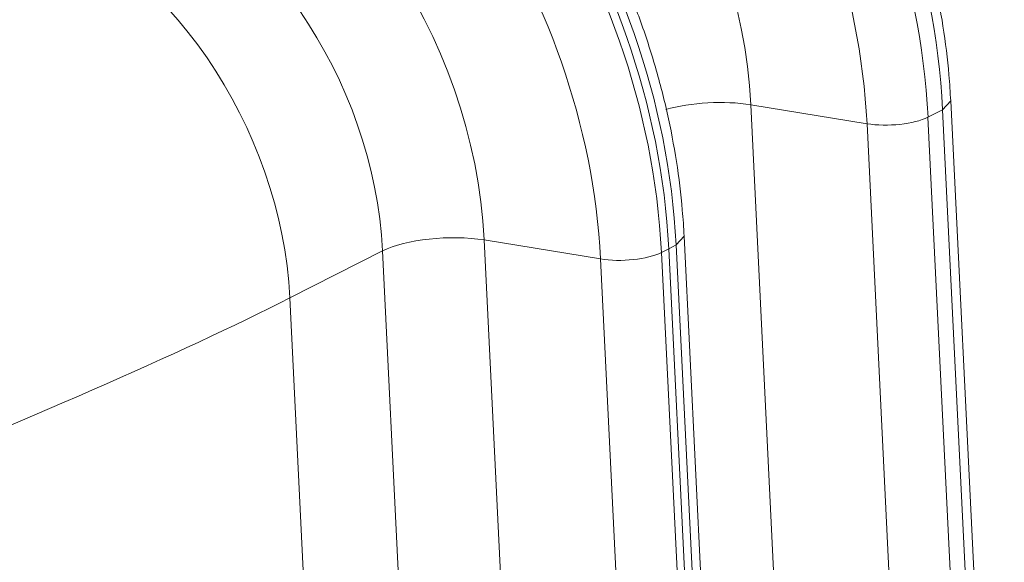
# Model space of a CAD drawing. Units: inches. Extents: x -19.9 to 49.2, y -9.4 to 17.2.
# Drawn here: x 11.7 to 12, y 5.7 to 5.9 of the extents above; entities that cross this region are included whole.
import ezdxf

# ---------------------------------------------------------------- set-up
doc = ezdxf.new("R2010")
doc.units = ezdxf.units.IN
doc.header["$MEASUREMENT"] = 0
doc.layers.add('1', color=7, linetype='Continuous', true_color=0xffffff)

msp = doc.modelspace()

# ---------------------------------------------------------------- linework, layer by layer
at = {"layer": '1', "color": 27, "linetype": 'Continuous', "lineweight": 15}
for p, q in [((11.936302, 5.890811), (11.955618, 5.496873)), ((11.97306, 5.884801), (11.936302, 5.890811)), ((11.992335, 5.88688), (11.996966, 5.889229)), ((11.996966, 5.889229), (11.999503, 5.892025)), ((12.016282, 5.495291), (11.996966, 5.889229)), ((12.018819, 5.498085), (11.999503, 5.892022)), ((11.992335, 5.88688), (12.011651, 5.492942)), ((11.992375, 5.490863), (11.97306, 5.884801)), ((11.912692, 5.846478), (11.91523, 5.849273)), ((11.934546, 5.455334), (11.91523, 5.849272)), ((11.852029, 5.84806), (11.857315, 5.740257)), ((11.888786, 5.842051), (11.852029, 5.84806)), ((11.910377, 5.845304), (11.912692, 5.846478)), ((11.932008, 5.45254), (11.912692, 5.846478)), ((11.819903, 5.844595), (11.790594, 5.829727)), ((11.825189, 5.736793), (11.819903, 5.844595)), ((11.908062, 5.84413), (11.910377, 5.845304)), ((11.908062, 5.84413), (11.927378, 5.450192)), ((11.929693, 5.451366), (11.910377, 5.845304)), ((11.910377, 5.845304), (11.929693, 5.451366)), ((11.894361, 5.728356), (11.888786, 5.842051)), ((11.790594, 5.829727), (11.795879, 5.721924))]:
    msp.add_line(p, q, dxfattribs=at)
for centre, major_axis, ratio, start_param, end_param in [((11.834462, 5.918595), (0.08968, -0.176785), 0.7683278, 1.0437554, 2.4400188), ((11.829832, 5.916246), (-0.08968, 0.176785), 0.7683278, 4.1853481, 5.5816115), ((11.821747, 5.912144), (0.083504, -0.16461), 0.7683278, 1.0437554, 2.4400188), ((11.750189, 5.875844), (0.08968, -0.176785), 0.7683278, 1.0437554, 2.4400188), ((11.745559, 5.873495), (-0.08968, 0.176785), 0.7683278, 4.1853481, 5.5816115), ((11.747874, 5.87467), (0.08968, -0.176785), 0.7683278, 1.0437554, 2.4400188), ((11.747874, 5.87467), (-0.08968, 0.176785), 0.7683278, 4.1853481, 5.5816115), ((11.820828, 5.911678), (-0.063726, 0.125623), 0.7683278, 4.1853481, 5.5816115), ((11.737474, 5.869394), (0.083504, -0.16461), 0.7683278, 1.0437554, 2.4400188), ((11.736554, 5.868927), (-0.063726, 0.125623), 0.7683278, 4.1853481, 5.5816115), ((11.72308, 5.862092), (0.053433, -0.105332), 0.7683278, 1.0437554, 2.4400188), ((11.69377, 5.847224), (-0.053433, 0.105332), 0.7683278, 4.1853481, 5.5816115), ((11.923541, 5.883846), (0.023594, 0.001157), 0.3219344, 0.983607, 2.1965052), ((11.980717, 5.888979), (-0.014156, -0.000694), 0.3219344, 0.983607, 2.5175658), ((11.839268, 5.841096), (0.023594, 0.001157), 0.3219344, 0.983607, 2.5175658), ((11.896443, 5.846229), (-0.014156, -0.000694), 0.3219344, 0.983607, 2.5175658), ((11.601542, 5.771003), (0.2321, 0.088152), 0.0813264, 4.1594841, 5.632756)]:
    msp.add_ellipse(centre, major_axis=major_axis, ratio=ratio, start_param=start_param, end_param=end_param, dxfattribs=at)
for points in [[(11.999503, 5.892022), (11.999369, 5.89476), (11.998836, 5.902605), (11.997253, 5.915642), (11.994316, 5.931067), (11.990331, 5.94641), (11.985328, 5.961569), (11.979339, 5.976447), (11.972403, 5.990949), (11.964564, 6.004979), (11.955873, 6.018448), (11.946385, 6.031267), (11.936159, 6.043354), (11.925259, 6.054628), (11.913754, 6.065014), (11.901717, 6.074441), (11.889224, 6.082846), (11.876358, 6.090167), (11.865647, 6.095203), (11.859258, 6.097766), (11.857297, 6.098512)], [(11.91523, 5.849272), (11.915096, 5.852009), (11.914563, 5.859855), (11.91298, 5.872892), (11.910042, 5.888317), (11.906058, 5.90366), (11.901055, 5.918819), (11.895065, 5.933697), (11.888129, 5.948198), (11.880291, 5.962229), (11.8716, 5.975697), (11.862112, 5.988517), (11.851886, 6.000603), (11.840986, 6.011877), (11.829481, 6.022263), (11.817444, 6.031691), (11.804951, 6.040096), (11.792084, 6.047417), (11.781374, 6.052453), (11.774985, 6.055016), (11.773024, 6.055762)]]:
    msp.add_open_spline(points, degree=3, knots=[0, 0, 0, 0, 0.0315997, 0.0904446, 0.1493009, 0.2081666, 0.2670375, 0.3259127, 0.3847934, 0.443682, 0.5025804, 0.561491, 0.6204158, 0.6793554, 0.7383082, 0.797268, 0.8562242, 0.9151618, 0.9740601, 1, 1, 1, 1], dxfattribs=at)

doc.saveas('drawing.dxf')
